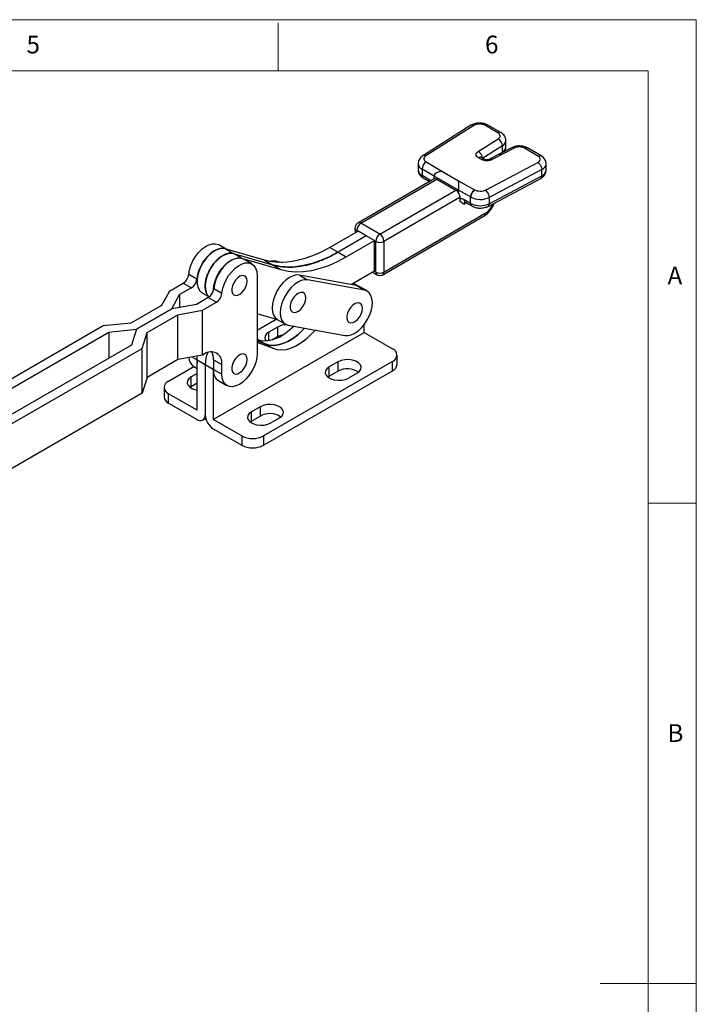
# Model space of a CAD drawing. Units: millimetres. Extents: x 5 to 297, y 6 to 206.
# Drawn here: x 222 to 292, y 104 to 206 of the extents above; entities that cross this region are included whole.
import ezdxf

# ---------------------------------------------------------------- set-up
doc = ezdxf.new("R2010")
doc.units = ezdxf.units.MM
doc.layers.add('SLD-0', color=179, linetype='Continuous')
doc.styles.add('SLDTEXTSTYLE1', font='TXT', dxfattribs={"width": 0.75})

msp = doc.modelspace()

# ---------------------------------------------------------------- linework, layer by layer
at = {"color": 7, "linetype": 'Continuous', "lineweight": 25}
for p, q in [((268.844623, 195.311746), (263.844606, 192.143303)), ((269.164835, 195.294312), (264.164818, 192.125869)), ((271.66241, 194.525885), (270.303425, 195.310411)), ((271.963332, 194.556138), (270.604347, 195.340663)), ((269.611567, 192.580862), (271.686602, 193.895783)), ((272.495418, 193.063592), (272.494155, 193.716094)), ((273.067359, 192.977512), (270.799297, 191.774023)), ((273.347647, 192.936882), (271.079585, 191.733393)), ((272.131494, 192.520147), (272.130232, 193.172649)), ((275.900617, 192.07922), (274.436756, 192.924289)), ((276.21902, 192.099382), (274.737679, 192.954541)), ((269.957305, 191.74637), (269.636495, 191.931569)), ((270.258227, 191.776622), (269.937418, 191.961822)), ((263.360212, 191.359016), (263.359158, 191.326805)), ((263.359158, 191.326805), (263.36042, 190.674303)), ((263.765693, 190.760375), (263.766956, 190.107873)), ((264.189009, 191.495767), (265.888823, 190.514486)), ((270.356746, 188.550141), (275.821781, 191.450023)), ((276.226509, 190.704391), (270.762358, 187.804978)), ((276.227771, 190.051888), (276.226509, 190.704391)), ((276.682578, 191.301009), (276.68138, 191.333484)), ((276.683841, 190.648507), (276.682578, 191.301009)), ((265.013213, 189.731275), (257.091099, 185.137517)), ((257.391131, 185.107845), (265.31289, 189.701397)), ((263.766956, 190.107873), (264.468335, 189.702976)), ((263.891243, 189.834259), (264.542476, 189.458311)), ((267.566832, 188.562524), (265.038218, 190.022262)), ((265.038758, 189.743687), (265.038218, 190.022262)), ((265.31289, 189.701397), (267.292789, 188.558425)), ((265.888823, 190.514486), (265.885799, 190.512732)), ((265.885799, 190.512732), (267.565884, 189.542839)), ((270.633246, 186.874571), (276.119225, 189.785566)), ((270.76362, 187.152476), (276.227771, 190.051888)), ((267.565884, 189.542839), (267.568909, 189.544593)), ((267.568909, 189.544593), (269.242664, 188.578355)), ((259.37103, 183.964873), (267.292789, 188.558425)), ((267.719208, 187.824827), (259.796241, 183.230574)), ((267.569857, 188.564278), (267.566832, 188.562524)), ((267.567371, 188.283949), (267.566832, 188.562524)), ((267.567371, 188.283949), (267.567658, 188.284115)), ((268.810825, 187.847883), (267.569857, 188.564278)), ((267.721365, 187.335508), (267.719208, 187.824827)), ((268.145291, 187.580315), (268.812088, 187.195381)), ((268.812088, 187.195381), (268.810825, 187.847883)), ((269.268088, 188.562974), (269.242664, 188.578355)), ((270.762358, 187.804978), (270.76362, 187.152476)), ((267.721067, 187.403023), (267.802386, 187.382489)), ((267.802386, 187.382489), (267.721365, 187.335508)), ((268.269578, 187.306701), (268.945252, 186.916642)), ((259.679142, 179.759187), (270.229149, 185.876768)), ((259.802427, 180.033314), (270.352434, 186.150895)), ((256.792079, 184.617307), (256.793065, 184.107475)), ((259.37103, 183.964873), (257.391131, 185.107845)), ((257.109236, 184.290812), (254.186439, 182.595984)), ((257.957778, 183.800959), (255.034981, 182.106131)), ((256.967815, 184.372453), (257.109236, 184.290812)), ((257.95775, 183.800975), (257.109236, 184.290812)), ((258.806292, 183.311122), (257.957778, 183.800959)), ((243.398831, 182.420396), (242.614618, 182.873113)), ((243.294045, 182.450582), (244.142559, 181.960746)), ((247.376518, 181.27452), (243.294045, 182.450582)), ((254.186439, 182.595984), (255.034953, 182.106147)), ((255.883495, 181.616294), (258.806292, 183.311122)), ((258.812479, 180.113862), (258.806292, 183.311122)), ((258.806292, 183.311122), (258.947714, 183.229481)), ((258.9539, 180.032221), (258.947714, 183.229481)), ((259.796241, 183.230574), (259.802427, 180.033314)), ((244.142559, 181.960746), (248.225032, 180.784683)), ((244.991101, 181.470893), (244.142587, 181.960729)), ((244.142587, 181.960729), (248.22506, 180.784667)), ((244.991101, 181.470893), (249.073574, 180.29483)), ((255.034981, 182.106131), (255.883495, 181.616294)), ((246.065299, 180.881077), (245.216771, 181.370922)), ((247.376518, 181.27452), (248.225032, 180.784683)), ((248.22506, 180.784667), (249.073574, 180.29483)), ((248.471619, 181.188089), (249.267827, 181.041716)), ((240.335109, 179.300965), (239.486581, 179.79081)), ((246.603883, 179.69068), (246.603883, 171.525272)), ((251.017203, 179.718554), (251.865732, 179.228709)), ((256.921176, 178.633182), (251.017203, 179.718554)), ((258.812479, 180.113862), (256.418391, 178.725613)), ((258.63803, 180.012705), (259.078188, 179.758607)), ((258.9539, 180.032221), (258.812479, 180.113862)), ((237.486848, 178.052322), (238.924075, 178.882016)), ((239.772604, 178.392171), (238.542865, 177.682258)), ((238.924075, 178.882016), (239.772604, 178.392171)), ((257.769704, 178.143337), (251.865732, 179.228709)), ((257.209302, 178.528229), (256.642388, 178.855502)), ((257.769704, 178.143337), (256.921176, 178.633182)), ((258.05783, 178.038384), (257.209302, 178.528229)), ((237.486848, 178.052322), (236.666604, 176.566459)), ((237.722635, 176.196419), (238.542865, 177.682258)), ((238.542865, 177.682258), (238.542865, 176.347296)), ((241.526228, 177.379825), (240.29649, 176.669912)), ((240.891642, 177.863485), (241.620013, 177.443006)), ((241.526228, 177.379825), (242.374757, 176.88998)), ((242.937262, 177.798774), (242.088734, 178.288619)), ((236.666604, 176.566459), (233.47331, 174.72301)), ((240.29649, 176.669912), (237.722663, 176.196403)), ((240.937529, 176.060286), (242.374757, 176.88998)), ((234.056945, 174.080262), (237.722635, 176.196419)), ((237.722663, 176.196403), (234.056974, 174.080245)), ((235.170366, 173.74332), (238.363661, 175.586769)), ((237.722635, 176.196419), (237.722635, 176.196386)), ((238.363661, 175.586769), (240.937529, 176.060286)), ((238.363661, 170.916156), (238.363661, 175.586769)), ((240.937529, 171.389673), (240.937529, 176.060286)), ((248.77438, 175.070406), (246.603883, 175.697364)), ((230.602457, 174.420939), (205.017552, 159.651088)), ((233.47331, 174.72301), (230.602457, 174.420939)), ((246.603883, 173.989975), (248.57514, 175.127958)), ((248.739345, 174.308375), (247.834248, 173.785873)), ((248.705541, 175.110147), (249.554069, 174.620302)), ((248.739345, 174.308375), (248.739345, 173.328526)), ((249.842196, 174.515348), (255.746168, 173.429977)), ((257.747886, 173.745053), (257.747886, 174.569191)), ((205.628688, 159.024199), (231.186126, 173.778194)), ((231.186126, 173.778194), (234.056945, 174.080262)), ((231.186126, 173.778194), (231.186126, 171.067719)), ((234.056974, 174.080245), (233.533721, 172.422957)), ((234.056945, 174.080156), (234.056945, 174.080262)), ((234.647107, 172.086011), (235.170366, 173.74332)), ((235.170366, 169.072706), (235.170366, 173.74332)), ((242.050115, 164.682923), (257.747886, 173.745053)), ((248.125656, 172.974251), (248.739345, 173.328526)), ((257.747886, 173.745053), (260.703592, 172.03876)), ((233.533721, 172.422957), (207.488921, 157.387614)), ((246.603883, 173.039212), (247.447135, 172.552413)), ((246.603883, 172.870373), (247.447135, 172.552413)), ((248.295663, 172.062568), (246.603883, 172.700477)), ((247.447135, 172.552413), (248.295663, 172.062568)), ((207.987698, 156.695862), (234.647107, 172.086011)), ((234.647107, 167.415398), (234.647107, 172.086011)), ((240.937529, 171.389673), (238.363661, 170.916156)), ((240.324774, 171.276944), (240.324774, 170.904802)), ((240.353059, 170.888474), (240.383046, 171.287664)), ((241.08845, 171.476797), (240.937529, 171.389673)), ((261.172221, 170.405784), (261.172221, 171.385633)), ((238.363661, 170.916156), (235.170366, 169.072706)), ((237.397352, 168.675159), (240.030467, 170.195223)), ((240.01483, 170.20425), (240.353059, 170.008995)), ((240.324774, 170.904802), (240.353059, 170.550165)), ((240.353059, 170.888474), (241.201587, 170.398629)), ((240.353059, 165.662613), (240.353059, 170.888474)), ((241.201587, 170.398629), (241.201587, 165.172768)), ((241.201587, 170.398629), (242.050115, 169.908784)), ((242.078399, 170.296077), (242.050115, 169.908784)), ((242.078399, 170.904967), (242.926927, 170.415122)), ((242.078399, 170.904967), (242.078399, 169.892456)), ((242.926927, 169.402611), (242.926927, 170.415122)), ((260.703592, 170.732507), (247.268563, 162.97663)), ((255.018453, 170.683522), (254.113357, 170.161021)), ((254.113357, 169.181172), (254.113357, 170.161021)), ((255.018453, 170.683522), (255.018453, 169.703674)), ((260.703592, 169.752658), (260.703592, 170.732507)), ((240.353059, 169.467074), (239.744947, 169.116019)), ((239.744947, 168.13617), (239.744947, 169.116019)), ((242.050115, 169.908784), (242.050115, 164.682923)), ((242.078399, 169.892456), (242.926927, 169.402611)), ((247.268563, 161.996781), (260.703592, 169.752658)), ((253.978955, 169.091447), (254.113357, 169.181172)), ((254.113357, 169.181172), (255.018453, 169.703674)), ((257.026637, 169.524223), (256.12154, 169.001722)), ((235.170366, 169.072706), (234.647107, 167.415398)), ((239.610546, 168.046445), (239.744947, 168.13617)), ((239.744947, 168.13617), (240.353059, 168.487225)), ((242.616983, 168.702059), (243.465511, 168.212215)), ((234.647107, 167.415398), (208.208196, 152.152539)), ((236.928723, 168.022032), (236.928723, 167.042183)), ((237.397352, 166.389057), (237.397352, 167.368906)), ((240.353059, 165.662613), (237.397352, 167.368906)), ((237.397352, 166.389057), (240.353059, 164.682764)), ((246.929152, 166.013668), (246.024055, 165.491167)), ((246.024055, 164.511318), (246.024055, 165.491167)), ((246.024055, 164.511318), (246.929152, 165.033819)), ((246.929152, 166.013668), (246.929152, 165.033819)), ((240.95301, 164.623354), (241.255492, 164.797973)), ((245.005821, 162.97663), (242.050115, 164.682923)), ((245.889654, 164.421593), (246.024055, 164.511318)), ((248.032238, 164.331867), (248.937335, 164.854369)), ((242.050115, 163.703074), (245.005821, 161.996781)), ((245.005821, 162.97663), (245.005821, 161.996781)), ((247.268563, 162.97663), (247.268563, 161.996781))]:
    msp.add_line(p, q, dxfattribs=at)
at = {"color": 8, "linetype": 'Continuous', "lineweight": 25}
for p, q in [((272.130232, 193.172649), (270.085009, 191.876619)), ((271.750874, 192.278953), (272.131494, 192.520147)), ((272.131494, 192.520147), (272.130031, 192.480143)), ((265.038233, 190.025754), (263.765693, 190.760375)), ((264.468335, 189.702976), (264.679117, 189.537544)), ((268.147183, 187.092499), (268.393355, 187.235246)), ((256.967815, 184.372453), (256.968131, 184.20899)), ((248.709051, 181.051022), (248.471619, 181.188089)), ((247.834248, 172.91193), (247.834248, 173.785873)), ((240.324774, 170.904802), (239.835924, 171.187009))]:
    msp.add_line(p, q, dxfattribs=at)
at = {"color": 7, "linetype": 'Continuous', "lineweight": 25, "flags": 128}
for points in [[(272.494034, 193.725853), (272.493814, 193.733028), (272.489552, 193.780547)], [(239.486581, 179.79081), (239.563012, 180.254648), (239.710936, 180.733453), (239.924315, 181.207685), (240.194441, 181.657988), (240.510288, 182.065984), (240.858968, 182.415022), (241.226248, 182.690856), (241.597139, 182.882228), (241.956504, 182.981329), (242.289676, 182.984114), (242.583057, 182.890468), (242.614618, 182.873113)], [(243.377805, 182.426453), (243.138204, 182.494269), (242.805032, 182.491485), (242.445667, 182.392384), (242.074776, 182.201011), (241.707496, 181.925177), (241.358817, 181.576139), (241.042969, 181.168143), (240.772843, 180.71784), (240.559464, 180.243608), (240.41154, 179.764803), (240.335109, 179.300965)], [(243.294045, 182.450582), (242.985886, 182.488393), (242.647208, 182.43503), (242.291024, 182.292541), (241.931018, 182.066402), (241.58102, 181.7653), (241.254478, 181.400803), (240.963937, 180.986916), (240.720559, 180.539538), (240.533694, 180.075859), (240.410522, 179.613691), (240.355774, 179.170791), (240.371554, 178.764175), (240.457256, 178.409465), (240.609588, 178.120287), (240.822695, 177.907752), (240.891642, 177.863485)], [(254.186439, 182.595984), (253.2747, 182.109782), (252.368726, 181.711617), (251.47441, 181.404077), (250.597567, 181.189163), (249.743902, 181.068273), (248.918965, 181.042192), (248.128123, 181.11109), (247.376518, 181.27452)], [(244.142559, 181.960746), (243.8344, 181.998557), (243.495722, 181.945193), (243.139538, 181.802704), (242.779532, 181.576565), (242.429534, 181.275463), (242.102992, 180.910966), (241.812451, 180.497079), (241.569073, 180.049702), (241.382208, 179.586022), (241.259036, 179.123854), (241.204288, 178.680955), (241.220068, 178.274339), (241.30577, 177.919628), (241.458102, 177.63045), (241.628903, 177.449947)], [(241.628907, 177.44995), (241.45813, 177.630434), (241.305799, 177.919612), (241.220097, 178.274322), (241.204316, 178.680938), (241.259064, 179.123838), (241.382236, 179.586006), (241.569101, 180.049685), (241.812479, 180.497063), (242.103021, 180.91095), (242.429563, 181.275447), (242.77956, 181.576548), (243.139566, 181.802688), (243.49575, 181.945177), (243.834428, 181.99854), (244.142587, 181.960729)], [(242.050161, 178.089212), (242.05283, 178.191102), (242.107578, 178.634001), (242.23075, 179.096169), (242.417615, 179.559849), (242.660993, 180.007226), (242.951535, 180.421113), (243.278077, 180.78561), (243.628074, 181.086712), (243.98808, 181.312851), (244.344264, 181.45534), (244.682942, 181.508704), (244.991101, 181.470893)], [(245.216771, 181.370922), (245.18521, 181.388277), (244.891829, 181.481923), (244.558657, 181.479138), (244.199292, 181.380038), (243.828401, 181.188665), (243.461121, 180.912831), (243.112441, 180.563793), (242.796593, 180.155797), (242.526468, 179.705494), (242.313089, 179.231262), (242.165165, 178.752457), (242.088734, 178.288619)], [(248.225032, 180.784683), (248.976637, 180.621253), (249.767479, 180.552355), (250.592416, 180.578436), (251.446081, 180.699327), (252.322924, 180.914241), (253.21724, 181.22178), (254.123214, 181.619946), (255.034953, 182.106147)], [(255.034981, 182.106131), (254.123242, 181.619929), (253.217268, 181.221764), (252.322952, 180.914224), (251.44611, 180.69931), (250.592444, 180.57842), (249.767508, 180.552339), (248.976665, 180.621237), (248.22506, 180.784667)], [(249.073574, 180.29483), (249.825179, 180.1314), (250.616022, 180.062502), (251.440958, 180.088583), (252.294624, 180.209473), (253.171466, 180.424388), (254.065782, 180.731927), (254.971756, 181.130093), (255.883495, 181.616294)], [(242.937262, 177.798774), (243.013693, 178.262612), (243.161617, 178.741417), (243.374996, 179.215649), (243.645122, 179.665952), (243.96097, 180.073948), (244.309649, 180.422986), (244.676929, 180.69882), (245.04782, 180.890193), (245.407185, 180.989294), (245.740357, 180.992078), (246.033738, 180.898433), (246.275355, 180.712179), (246.455346, 180.440919), (246.566366, 180.095723), (246.603883, 179.69068)], [(247.906542, 181.148666), (248.152708, 181.197859), (248.471619, 181.188089)], [(245.574849, 179.096632), (245.538888, 179.351384), (245.434199, 179.541981), (245.270085, 179.651486), (245.061128, 179.67017), (244.825895, 179.596372), (244.585287, 179.436651), (244.360683, 179.205197), (244.17204, 178.922576), (244.036121, 178.613901), (243.965002, 178.306599), (243.965002, 178.027974), (244.036121, 177.802785), (244.17204, 177.651039), (244.360683, 177.58622), (244.585287, 177.614089), (244.825895, 177.732167), (245.061128, 177.929964), (245.270085, 178.189905), (245.434199, 178.488892), (245.538888, 178.800359), (245.574849, 179.096632)], [(251.017203, 179.718554), (250.698292, 179.728325), (250.352756, 179.647154), (249.993871, 179.478162), (249.635431, 179.227841), (249.29121, 178.905813), (248.974437, 178.524452), (248.697284, 178.098413), (248.470403, 177.64407), (248.302512, 177.178882), (248.200063, 176.720727), (248.166994, 176.28721), (248.204575, 175.894992), (248.311363, 175.559145), (248.483252, 175.292577), (248.705541, 175.110147)], [(251.865732, 179.228709), (251.546821, 179.23848), (251.201284, 179.157309), (250.842399, 178.988317), (250.483959, 178.737997), (250.139739, 178.415968), (249.822965, 178.034607), (249.545812, 177.608569), (249.318931, 177.154225), (249.15104, 176.689037), (249.048591, 176.230882), (249.015522, 175.797365), (249.053104, 175.405147), (249.159891, 175.069301), (249.33178, 174.802732), (249.562167, 174.615685), (249.842196, 174.515348)], [(257.209302, 178.528229), (257.201205, 178.532846), (256.921176, 178.633182)], [(257.209302, 178.528229), (257.137576, 178.5653), (256.921176, 178.633182)], [(251.663408, 177.339311), (251.627447, 177.594063), (251.522758, 177.78466), (251.358644, 177.894165), (251.149687, 177.912849), (250.914453, 177.839051), (250.673845, 177.67933), (250.449242, 177.447876), (250.260599, 177.165255), (250.12468, 176.85658), (250.05356, 176.549278), (250.05356, 176.270653), (250.12468, 176.045464), (250.260599, 175.893718), (250.449242, 175.828899), (250.673845, 175.856768), (250.914453, 175.974846), (251.149687, 176.172643), (251.358644, 176.432584), (251.522758, 176.731571), (251.627447, 177.043038), (251.663408, 177.339311)], [(255.746168, 173.429977), (256.065079, 173.420206), (256.410616, 173.501376), (256.7695, 173.670369), (257.12794, 173.920689), (257.472161, 174.242718), (257.788935, 174.624079), (258.066087, 175.050117), (258.292969, 175.50446), (258.46086, 175.969648), (258.563308, 176.427804), (258.596377, 176.861321), (258.558796, 177.253539), (258.452009, 177.589385), (258.280119, 177.855954), (258.049733, 178.043001), (257.769704, 178.143337)], [(257.56738, 176.253939), (257.531419, 176.508692), (257.42673, 176.699288), (257.262616, 176.808793), (257.053659, 176.827477), (256.818426, 176.75368), (256.577818, 176.593958), (256.353214, 176.362504), (256.164571, 176.079884), (256.028652, 175.771209), (255.957533, 175.463906), (255.957533, 175.185282), (256.028652, 174.960092), (256.164571, 174.808346), (256.353214, 174.743528), (256.577818, 174.771396), (256.818426, 174.889474), (257.053659, 175.087272), (257.262616, 175.347212), (257.42673, 175.646199), (257.531419, 175.957667), (257.56738, 176.253939)], [(246.598607, 173.042258), (247.009176, 172.914963), (247.458645, 172.877603), (247.938753, 172.930864), (248.440675, 173.073766), (248.955186, 173.303684), (249.472828, 173.616391), (249.984088, 174.006139), (250.4529, 174.438827)], [(247.834248, 173.785873), (247.592036, 173.599087), (247.450792, 173.380474), (247.421958, 173.147743), (247.507871, 172.919751), (247.535526, 172.880132)], [(247.447135, 172.552413), (247.857704, 172.425119), (248.307173, 172.387758), (248.787281, 172.441019), (249.289203, 172.583921), (249.803714, 172.813839), (250.321356, 173.126546), (250.832616, 173.516294), (251.328095, 173.975921), (251.542884, 174.202698)], [(251.542884, 174.202698), (251.328095, 173.975921), (250.832616, 173.516294), (250.321356, 173.126546), (249.803714, 172.813839), (249.289203, 172.583921), (248.787281, 172.441019), (248.307173, 172.387758), (247.857704, 172.425119), (247.447135, 172.552413)], [(252.641847, 174.000667), (252.176623, 173.486076), (251.681144, 173.026449), (251.169884, 172.636701), (250.652242, 172.323994), (250.137731, 172.094076), (249.635809, 171.951174), (249.155701, 171.897913), (248.706232, 171.935274), (248.295663, 172.062568)], [(248.739345, 173.328526), (249.062903, 173.468352), (249.353531, 173.537116)], [(246.603883, 171.525272), (246.568557, 171.090701), (246.463937, 170.632044), (246.294043, 170.166927), (246.065405, 169.713224), (245.786808, 169.28837), (245.46896, 168.908693), (245.124074, 168.588784), (244.765405, 168.340935), (244.406736, 168.174673), (244.06185, 168.096386), (243.744002, 168.109083), (243.465405, 168.212276), (243.236767, 168.401998), (243.066873, 168.670961), (242.962253, 169.008826), (242.926927, 169.402611)], [(245.574849, 170.931224), (245.538888, 171.185976), (245.434199, 171.376573), (245.270085, 171.486078), (245.061128, 171.504762), (244.825895, 171.430964), (244.585287, 171.271243), (244.360683, 171.039789), (244.17204, 170.757168), (244.036121, 170.448493), (243.965002, 170.141191), (243.965002, 169.862566), (244.036121, 169.637377), (244.17204, 169.485631), (244.360683, 169.420812), (244.585287, 169.44868), (244.825895, 169.566759), (245.061128, 169.764556), (245.270085, 170.024497), (245.434199, 170.323484), (245.538888, 170.634951), (245.574849, 170.931224)], [(254.113357, 170.161021), (253.871144, 169.974235), (253.7299, 169.755622), (253.701066, 169.522891), (253.78698, 169.294899), (253.98068, 169.090115), (254.266474, 168.925129), (254.621209, 168.813308), (255.016147, 168.763712), (255.419291, 168.780357), (255.797982, 168.861895), (256.12154, 169.001722)], [(257.026637, 169.524223), (257.268849, 169.711009), (257.410094, 169.929623), (257.438927, 170.162353), (257.353014, 170.390345), (257.159314, 170.59513), (256.873519, 170.760115), (256.518784, 170.871936), (256.123847, 170.921533), (255.720702, 170.904887), (255.342011, 170.823349), (255.018453, 170.683522)], [(239.744947, 169.116019), (239.502734, 168.929233), (239.36149, 168.710619), (239.332656, 168.477889), (239.41857, 168.249896), (239.61227, 168.045112), (239.898064, 167.880127), (240.252799, 167.768306), (240.353059, 167.749138)], [(248.937335, 164.854369), (249.179548, 165.041155), (249.320792, 165.259768), (249.349625, 165.492499), (249.263712, 165.720491), (249.070012, 165.925275), (248.784218, 166.090261), (248.429483, 166.202082), (248.034545, 166.251678), (247.631401, 166.235033), (247.25271, 166.153494), (246.929152, 166.013668)], [(246.024055, 165.491167), (245.781843, 165.304381), (245.640598, 165.085767), (245.611765, 164.853037), (245.697678, 164.625044), (245.891378, 164.42026), (246.177172, 164.255275), (246.531908, 164.143454), (246.926845, 164.093857), (247.329989, 164.110502), (247.70868, 164.192041), (248.032238, 164.331867)]]:
    msp.add_lwpolyline(points, dxfattribs=at)
at = {"color": 8, "linetype": 'Continuous', "lineweight": 25}
for centre, radius, start, end in [((268.989982, 195.032169), 0.315107, 56.29613512, 117.47107572), ((270.478436, 195.081336), 0.288278, 64.10202675, 127.3796544), ((271.838373, 194.287376), 0.296395, 65.07155849, 126.41852813), ((271.825786, 193.769086), 0.669645, 297.04159485, 356.29834892), ((271.824595, 193.11924), 0.673127, 297.12481477, 355.25789668), ((273.172537, 192.715983), 0.281887, 51.59566526, 111.90819471), ((274.611768, 192.695215), 0.288278, 64.10202676, 127.37965442), ((263.990486, 191.873117), 0.307043, 55.40470667, 118.39393193), ((269.160061, 191.804143), 0.898415, 5.77673131, 59.83062079), ((269.811507, 191.702495), 0.288278, 64.10202675, 127.3796544), ((270.133192, 191.508082), 0.296171, 64.92168741, 126.43227011), ((270.904688, 191.513021), 0.281341, 51.56288741, 112.2503874), ((264.044382, 191.389498), 0.688086, 185.22760224, 246.10761562), ((264.028227, 190.724495), 0.66969, 184.29826224, 247.0369556), ((275.983688, 191.362633), 0.701602, 290.2486666, 354.96106147), ((275.965999, 190.724618), 0.721865, 291.26201616, 353.94771191), ((264.066727, 190.079007), 0.301158, 174.4996808, 234.35955544), ((264.792036, 189.678528), 0.324623, 175.68092565, 221.71594356), ((268.445061, 187.551448), 0.301158, 174.49968089, 234.35955535), ((268.466415, 187.119082), 0.320337, 136.49868875, 184.76008746), ((270.053107, 186.120728), 0.300844, 305.81435499, 5.75497845), ((257.092646, 184.647541), 0.302087, 185.74892963, 245.59203173), ((257.217029, 184.879256), 0.287339, 52.70576377, 115.96102922), ((259.253525, 180.003328), 0.301015, 174.49194456, 234.44862636), ((259.503167, 180.003135), 0.300778, 305.77366885, 5.75853783)]:
    msp.add_arc(centre, radius, start, end, dxfattribs=at)
at = {"color": 7, "linetype": 'Continuous', "lineweight": 25}
for centre, radius, start, end in [((271.241504, 193.125077), 0.89, 3.06402728, 59.99274059), ((264.686872, 190.719648), 0.922079, 122.67922954, 177.46844638), ((265.131925, 189.437977), 0.319591, 55.51150508, 106.94904209), ((266.849382, 187.840266), 0.844016, 31.7140706, 58.30793143), ((269.480289, 188.928799), 1.271441, 238.22805719, 240.01058414), ((269.826147, 189.732064), 2.142464, 242.73806145, 295.91125911), ((269.481552, 188.276297), 1.271441, 238.22805716, 240.01058414), ((269.82741, 189.079562), 2.142464, 242.73806145, 295.91125911), ((257.888994, 184.331725), 0.922079, 122.67922953, 177.4684464), ((259.868892, 183.188753), 0.922079, 122.67922951, 177.46844639), ((258.873418, 183.186458), 0.923877, 2.73699343, 57.410753), ((259.370925, 184.046844), 0.920429, 242.62592307, 297.52167043), ((238.248945, 179.928374), 1.245257, 302.83088017, 353.65758646), ((259.377112, 180.849583), 0.920429, 242.62592307, 297.52167044), ((239.097473, 179.438529), 1.245257, 302.83087987, 353.65758676), ((240.851098, 178.426183), 1.245257, 302.83087985, 353.65758679), ((241.699626, 177.936338), 1.245257, 302.83088016, 353.65758647), ((249.704381, 172.487717), 2.060604, 89.7302859, 117.92574767), ((241.806134, 170.596932), 1.135444, 350.78596305, 129.20328514), ((244.659347, 170.31976), 3.45866, 157.38562732, 178.69335634), ((240.444302, 170.968355), 1.635326, 357.77855081, 27.64652412), ((260.455709, 171.385633), 0.698585, 290.78342079, 69.2165792), ((240.68431, 171.192889), 1.193989, 183.31739106, 235.89517611), ((260.37149, 170.485635), 0.804703, 294.37465829, 354.30520074), ((243.315173, 169.734986), 1.246758, 172.7439427, 235.94387705), ((256.017103, 167.924148), 2.040591, 55.90339628, 119.3006412), ((237.645236, 168.022032), 0.698585, 110.78342082, 249.2165792), ((237.729454, 167.122033), 0.804703, 185.69479926, 245.62534171), ((240.684298, 165.088855), 0.524051, 230.79671476, 9.21403698), ((243.043846, 165.256601), 1.844166, 182.60547849, 237.39452166), ((247.927801, 163.254293), 2.040591, 55.90339628, 119.3006412), ((246.137192, 165.160168), 2.459235, 242.60967224, 297.39032776), ((246.137192, 164.180319), 2.459235, 242.60967224, 297.39032776)]:
    msp.add_arc(centre, radius, start, end, dxfattribs=at)
for centre, major_axis, ratio, start_param, end_param in [((265.315045, 189.21272), (-0.302251, 0.51831), 0.5744427266, 6.1985522098, 6.2817765265), ((265.886746, 190.023355), (0.848527, 0.000819), 0.5767369331, 1.5713554804, 3.1421518068), ((265.88977, 190.025109), (0.848527, 0.000819), 0.5767369331, 1.5713554794, 3.1421518068), ((267.566831, 189.053462), (-0.000669, 0.693188), 0.0009664309, 0.7869897456, 2.3577860722), ((267.569856, 189.055216), (-0.000669, 0.693188), 0.0009664309, 0.7869897458, 2.3577860725), ((267.294944, 188.069749), (-0.302251, 0.51831), 0.5744427266, 3.9245496074, 4.7921396583)]:
    msp.add_ellipse(centre, major_axis=major_axis, ratio=ratio, start_param=start_param, end_param=end_param, dxfattribs=at)
for points, knots in [([(270.539954, 195.36558), (270.43768, 195.412432), (270.268937, 195.489734), (269.976144, 195.536527), (269.719266, 195.549341), (269.462836, 195.528827), (269.148197, 195.466738), (268.964052, 195.37271), (268.844468, 195.311648)], [0, 0, 0, 0, 0.2066051721, 0.3408816115, 0.4783214259, 0.6158941831, 0.750560647, 1, 1, 1, 1]), ([(270.303425, 195.310411), (270.223686, 195.34737), (270.100835, 195.404311), (269.895096, 195.438357), (269.728589, 195.446675), (269.562901, 195.43366), (269.359998, 195.393837), (269.241651, 195.333485), (269.164835, 195.294312)], [0, 0, 0, 0, 0.2388333683, 0.3679597046, 0.5, 0.6320402955, 0.7611666317, 1, 1, 1, 1]), ([(271.686602, 193.895783), (271.744105, 193.941114), (271.863569, 194.035288), (271.911835, 194.21419), (271.849891, 194.391533), (271.72333, 194.482229), (271.66241, 194.525885)], [0, 0, 0, 0, 0.240673549, 0.5000000001, 0.7593264511, 1, 1, 1, 1]), ([(272.494156, 193.715759), (272.486596, 193.80011), (272.471633, 193.967053), (272.353857, 194.202996), (272.185022, 194.408133), (272.035198, 194.50816), (271.963346, 194.55613)], [0, 0, 0, 0, 0.26564485544, 0.52575041844, 0.77256146054, 1, 1, 1, 1]), ([(272.361297, 192.602858), (272.399672, 192.675536), (272.478591, 192.825), (272.489708, 192.982395), (272.495419, 193.063256)], [0, 0, 0, 0, 0.4862534614, 1, 1, 1, 1]), ([(274.737693, 192.954534), (274.620926, 193.008899), (274.378596, 193.121727), (273.907507, 193.1767), (273.434269, 193.133854), (273.186582, 193.028322), (273.067484, 192.977578)], [0, 0, 0, 0, 0.2414012897, 0.5009903273, 0.760055958, 1, 1, 1, 1]), ([(274.436756, 192.924289), (274.361166, 192.959438), (274.204127, 193.032461), (273.897473, 193.067906), (273.588371, 193.039581), (273.425867, 192.970253), (273.347647, 192.936882)], [0, 0, 0, 0, 0.2406735489, 0.4999999999, 0.759326451, 1, 1, 1, 1]), ([(263.84445, 192.143205), (263.777831, 192.094789), (263.639292, 191.994106), (263.485405, 191.794239), (263.378888, 191.567196), (263.365781, 191.407735), (263.359157, 191.327141)], [0, 0, 0, 0, 0.2286071138, 0.4754047568, 0.7348610961, 1, 1, 1, 1]), ([(264.164818, 192.125869), (264.107314, 192.080539), (263.987851, 191.986364), (263.939584, 191.807463), (264.001528, 191.630119), (264.128089, 191.539424), (264.189009, 191.495767)], [0, 0, 0, 0, 0.240673549, 0.5000000001, 0.7593264511, 1, 1, 1, 1]), ([(269.636495, 191.931569), (269.57372, 191.976555), (269.443304, 192.070013), (269.379473, 192.252758), (269.42921, 192.437108), (269.552312, 192.534151), (269.611567, 192.580862)], [0, 0, 0, 0, 0.2406735488, 0.4999999999, 0.7593264511, 1, 1, 1, 1]), ([(271.079585, 191.733393), (270.998982, 191.699006), (270.83153, 191.627566), (270.513013, 191.598379), (270.197019, 191.634903), (270.035197, 191.71015), (269.957305, 191.74637)], [0, 0, 0, 0, 0.2406735489, 0.5, 0.7593264511, 1, 1, 1, 1]), ([(270.799422, 191.774089), (270.759697, 191.757075), (270.677437, 191.721843), (270.523046, 191.707174), (270.371478, 191.724173), (270.294956, 191.759611), (270.258241, 191.776614)], [0, 0, 0, 0, 0.242929586, 0.5030537814, 0.7615639523, 1, 1, 1, 1]), ([(275.821781, 191.450023), (275.886302, 191.491861), (276.020515, 191.578892), (276.098292, 191.754258), (276.06597, 191.93467), (275.954388, 192.032214), (275.900617, 192.07922)], [0, 0, 0, 0, 0.2397852052, 0.4987913773, 0.7584707881, 1, 1, 1, 1]), ([(276.225395, 192.089133), (276.221544, 192.093778), (276.188241, 192.133956), (276.10141, 192.137719), (275.992897, 192.122139), (275.931838, 192.09374), (275.900617, 192.07922)], [0, 0, 0, 0, 0.058488743, 0.5059103428, 0.7473667632, 1, 1, 1, 1]), ([(276.682575, 191.30201), (276.675874, 191.380844), (276.66263, 191.536675), (276.559857, 191.758737), (276.411875, 191.954777), (276.278391, 192.054629), (276.214163, 192.102674)], [0, 0, 0, 0, 0.2654939009, 0.5247935039, 0.7713494978, 1, 1, 1, 1]), ([(263.36042, 190.674638), (263.36798, 190.590287), (263.382943, 190.423344), (263.500719, 190.187401), (263.669554, 189.982264), (263.819378, 189.882237), (263.89123, 189.834267)], [0, 0, 0, 0, 0.2656448554, 0.5257504184, 0.7725614605, 1, 1, 1, 1]), ([(275.821781, 191.450023), (275.85069, 191.429489), (275.907799, 191.388924), (275.988599, 191.304058), (276.060478, 191.208301), (276.139328, 191.072941), (276.210561, 190.894309), (276.221293, 190.766501), (276.226509, 190.704391)], [0, 0, 0, 0, 0.136993136, 0.2706346155, 0.4009235249, 0.5278589752, 0.7705544607, 1, 1, 1, 1]), ([(276.093642, 189.772099), (276.17244, 189.81957), (276.337513, 189.919015), (276.525501, 190.13239), (276.647458, 190.35248), (276.662918, 190.499923), (276.669167, 190.559519)], [0, 0, 0, 0, 0.2474384079, 0.5183565929, 0.8053224184, 1, 1, 1, 1]), ([(269.242664, 188.578355), (269.212165, 188.559342), (269.152561, 188.522187), (269.044313, 188.421248), (268.927354, 188.26564), (268.829671, 188.050034), (268.817066, 187.914829), (268.810825, 187.847883)], [0, 0, 0, 0, 0.1347224592, 0.263285816, 0.5008875052, 0.7528664199, 1, 1, 1, 1]), ([(269.268088, 188.562974), (269.214647, 188.525421), (269.132459, 188.467666), (269.033735, 188.349185), (268.965912, 188.246548), (268.911375, 188.136407), (268.858813, 187.991944), (268.850303, 187.892324), (268.844772, 187.827582)], [0, 0, 0, 0, 0.239822028, 0.3688329048, 0.5005093452, 0.6321113215, 0.7609079466, 1, 1, 1, 1]), ([(270.356746, 188.550141), (270.278396, 188.516776), (270.115708, 188.447496), (269.80656, 188.419379), (269.500292, 188.454953), (269.343518, 188.527884), (269.268088, 188.562974)], [0, 0, 0, 0, 0.2410338633, 0.5004856426, 0.7596669853, 1, 1, 1, 1]), ([(270.762358, 187.804978), (270.759999, 187.846141), (270.75541, 187.926209), (270.721158, 188.053793), (270.672888, 188.173378), (270.597157, 188.310988), (270.490313, 188.451138), (270.39888, 188.51891), (270.356746, 188.550141)], [0, 0, 0, 0, 0.1550146588, 0.3015223379, 0.4395164493, 0.5689907874, 0.8013829971, 1, 1, 1, 1]), ([(267.802386, 187.382489), (267.833111, 187.340272), (267.894652, 187.255711), (268.016675, 187.167891), (268.10326, 187.117873), (268.147183, 187.092499)], [0, 0, 0, 0, 0.3294195054, 0.659823842, 1, 1, 1, 1]), ([(268.812088, 187.195381), (268.817809, 187.134291), (268.828972, 187.015097), (268.898814, 186.956119), (268.93286, 186.927369)], [0, 0, 0, 0, 0.5125298702, 1, 1, 1, 1]), ([(268.970313, 186.90147), (269.087025, 186.847123), (269.329229, 186.734341), (269.800014, 186.679315), (270.272983, 186.72199), (270.520635, 186.827345), (270.639718, 186.878006)], [0, 0, 0, 0, 0.2414227035, 0.5010062547, 0.7600580112, 1, 1, 1, 1]), ([(270.229155, 185.876772), (270.380538, 185.983195), (270.613422, 186.146912), (270.894303, 186.482903), (271.084568, 186.774177), (271.216699, 187.026297), (271.267171, 187.17595), (271.281547, 187.218576)], [0, 0, 0, 0, 0.3500082507, 0.5384431554, 0.7308900747, 0.9233501468, 1, 1, 1, 1]), ([(257.092151, 185.135766), (257.082416, 185.130755), (257.019441, 185.098337), (256.917195, 185.00035), (256.822566, 184.829498), (256.778654, 184.688034), (256.792239, 184.617517), (256.79232, 184.617096)], [0, 0, 0, 0, 0.05246578384, 0.33940176796, 0.65581392172, 0.99794556753, 1, 1, 1, 1]), ([(241.465772, 177.622801), (241.463204, 177.625336), (241.389288, 177.698302), (241.298824, 177.91443), (241.207206, 178.264079), (241.192761, 178.675285), (241.247477, 179.120511), (241.371546, 179.585798), (241.559587, 180.052428), (241.804542, 180.5027), (242.096951, 180.919245), (242.42561, 181.286118), (242.777816, 181.589061), (243.140316, 181.817025), (243.498148, 181.959062), (243.841422, 182.017883), (244.04218, 181.979791), (244.142559, 181.960746)], [0, 0, 0, 0, 0.0025643514, 0.0738097543, 0.1450551577, 0.2163005612, 0.2875459642, 0.3587913692, 0.4300367709, 0.5012821768, 0.5725275782, 0.6437729828, 0.7150183845, 0.7862637899, 0.8575091939, 0.9287545976, 1, 1, 1, 1]), ([(244.142587, 181.960729), (244.042209, 181.979775), (243.841451, 182.017867), (243.498177, 181.959046), (243.140344, 181.817009), (242.777845, 181.589045), (242.425638, 181.286101), (242.096979, 180.919229), (241.804571, 180.502684), (241.559616, 180.052411), (241.371574, 179.585782), (241.247505, 179.120495), (241.19279, 178.675268), (241.207235, 178.264063), (241.298851, 177.914413), (241.38932, 177.698281), (241.46324, 177.625311), (241.465813, 177.622772)], [0, 0, 0, 0, 0.0712451048, 0.142490211, 0.2137353174, 0.2849804252, 0.3562255294, 0.4274706364, 0.4987157402, 0.5699608486, 0.6412059527, 0.7124510602, 0.7836961656, 0.8549412715, 0.9261863773, 0.9974314827, 1, 1, 1, 1]), ([(248.225032, 180.784683), (248.557213, 180.707172), (249.221528, 180.552161), (250.305894, 180.533133), (251.438997, 180.670417), (252.614868, 180.981203), (253.818036, 181.444136), (254.62931, 181.885474), (255.034953, 182.106147)], [0, 0, 0, 0, 0.1666811252, 0.3333377623, 0.4999999994, 0.6666811284, 0.8333377647, 1, 1, 1, 1]), ([(255.034981, 182.106131), (254.629292, 181.885436), (253.817973, 181.444079), (252.614805, 180.981155), (251.438938, 180.670384), (250.305838, 180.533114), (249.221477, 180.552153), (248.557202, 180.707161), (248.22506, 180.784667)], [0, 0, 0, 0, 0.1666811275, 0.33333777, 0.5000000006, 0.6666811271, 0.833337772, 1, 1, 1, 1]), ([(259.079896, 179.760783), (259.084476, 179.757093), (259.128278, 179.721804), (259.23313, 179.690764), (259.331162, 179.682364), (259.379324, 179.678237)], [0, 0, 0, 0, 0.05607722715, 0.5362554765, 1, 1, 1, 1]), ([(259.379324, 179.678237), (259.459958, 179.685922), (259.565847, 179.696014), (259.656475, 179.748435), (259.678091, 179.760938)], [0, 0, 0, 0, 0.7614933418, 1, 1, 1, 1])]:
    msp.add_open_spline(points, degree=3, knots=knots, dxfattribs=at)
at = {"color": 8, "linetype": 'Continuous', "lineweight": 25}
for points, knots in [([(276.227771, 190.051888), (276.222502, 189.99684), (276.211659, 189.883565), (276.154487, 189.801104), (276.109535, 189.782565), (276.103209, 189.779956)], [0, 0, 0, 0, 0.4482327558, 0.9223499051, 1, 1, 1, 1]), ([(267.719877, 187.672936), (267.761859, 187.682563), (267.887034, 187.71127), (268.042178, 187.6326), (268.145291, 187.580315)], [0, 0, 0, 0, 0.335378737, 1, 1, 1, 1]), ([(268.970387, 186.901581), (268.951233, 186.915479), (268.913123, 186.943131), (268.861016, 187.027666), (268.851937, 187.117004), (268.846035, 187.17508)], [0, 0, 0, 0, 0.2612355901, 0.5197581788, 1, 1, 1, 1]), ([(270.352434, 186.150895), (270.466183, 186.230861), (270.641165, 186.353875), (270.852251, 186.606261), (270.994977, 186.825046), (271.091922, 187.008814), (271.128166, 187.115554), (271.137126, 187.141942)], [0, 0, 0, 0, 0.3548181058, 0.5458229104, 0.740881111, 0.9359393117, 1, 1, 1, 1]), ([(270.638902, 186.880168), (270.641229, 186.880543), (270.687536, 186.888014), (270.743527, 186.977219), (270.756923, 187.094057), (270.76362, 187.152476)], [0, 0, 0, 0, 0.02576893891, 0.51288446946, 1, 1, 1, 1])]:
    msp.add_open_spline(points, degree=3, knots=knots, dxfattribs=at)
at = {"layer": 'SLD-0', "color": 179, "linetype": 'Continuous', "lineweight": 18}
for p, q in [((292.305875, 206.303948), (5.305875, 206.303948)), ((292.305875, 78.553948), (292.305875, 206.303948)), ((248.805875, 200.976886), (248.805875, 205.976886)), ((287.305875, 200.976886), (10.305875, 200.976886)), ((287.305875, 37.851886), (287.305875, 200.976886)), ((287.305875, 155.976886), (292.305875, 155.976886)), ((292.305875, 105.976886), (282.305875, 105.976886))]:
    msp.add_line(p, q, dxfattribs=at)

# ---------------------------------------------------------------- texts
at = {"layer": 'SLD-0', "color": 179, "char_height": 1.852083, "attachment_point": 1, "style": 'SLDTEXTSTYLE1'}
for s, insert in [('5', (222.609081, 204.645906)), ('6', (270.319079, 204.645906)), ('A', (289.312814, 180.600724)), ('B', (289.306354, 132.970032))]:
    msp.add_mtext(s, dxfattribs=dict(at, insert=insert))

doc.saveas('drawing.dxf')
